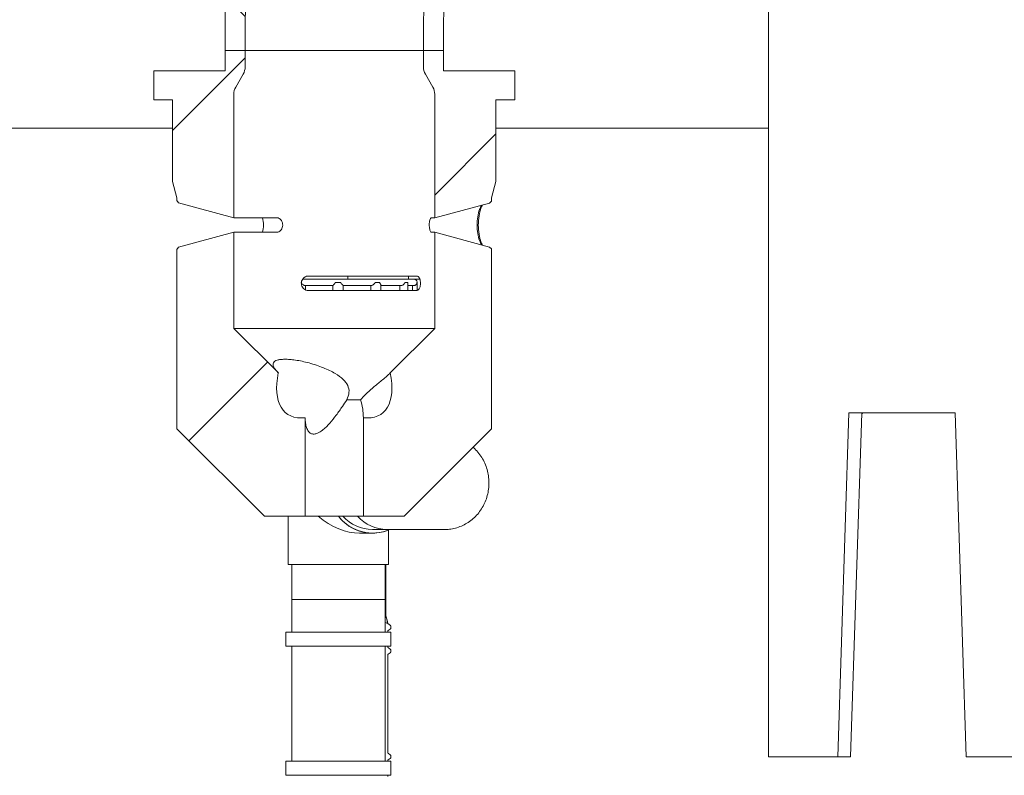
# Model space of a CAD drawing. Units: millimetres. Extents: x 1403 to 31900, y 205 to 4957.
# Drawn here: x 2666 to 3004, y 3170 to 3430 of the extents above; entities that cross this region are included whole.
import ezdxf

# ---------------------------------------------------------------- set-up
doc = ezdxf.new("R2010")
doc.units = ezdxf.units.MM
doc.header["$LTSCALE"] = 25
doc.linetypes.add('SLD-Durchgehend', pattern=[0])

msp = doc.modelspace()

# ---------------------------------------------------------------- hatches: boundary and pattern name
at = {"linetype": 'SLD-Durchgehend', "lineweight": 18}
h = msp.add_hatch(dxfattribs=at)
h.set_pattern_fill('ANSI31', scale=25, angle=90, style=0)
edge = h.paths.add_edge_path(flags=0)
edge.add_line((2804.37, 3419.26), (2811.27, 3419.26))
edge.add_line((2811.27, 3419.26), (2811.27, 3429.26))
edge.add_spline(control_points=[(2811.27, 3429.26), (2811.27, 3444.18), (2817.13, 3458.63), (2822.12, 3472.7), (2824.14, 3478.38), (2825.97, 3484.23), (2826.59, 3490.24), (2826.95, 3493.77), (2826.87, 3497.42), (2826.1, 3500.89), (2825.52, 3503.51), (2824.52, 3506.09), (2823.13, 3508.4), (2821.58, 3510.97), (2819.49, 3513.28), (2817.1, 3515.1), (2814.72, 3516.91), (2811.98, 3518.31), (2809.14, 3519.25), (2805.71, 3520.39), (2802.03, 3520.9), (2798.41, 3520.88), (2793.84, 3520.85), (2789.22, 3519.97), (2784.89, 3518.49), (2779.34, 3516.59), (2774.09, 3513.65), (2769.43, 3510.09), (2763.37, 3505.46), (2758.12, 3499.67), (2753.84, 3493.36), (2748.36, 3485.27), (2744.29, 3476.13), (2741.5, 3466.76), (2737.9, 3454.66), (2736.27, 3441.88), (2736.27, 3429.26)], knot_values=[0, 0, 0, 0, 0.044771, 0.044771, 0.044771, 0.062862, 0.062862, 0.062862, 0.073523, 0.073523, 0.073523, 0.081578, 0.081578, 0.081578, 0.090608, 0.090608, 0.090608, 0.099571, 0.099571, 0.099571, 0.110426, 0.110426, 0.110426, 0.12419, 0.12419, 0.12419, 0.141861, 0.141861, 0.141861, 0.164876, 0.164876, 0.164876, 0.19443, 0.19443, 0.19443, 0.232623, 0.232623, 0.232623, 0.232623], weights=[1, 1, 1, 1, 1, 1, 1, 1, 1, 1, 1, 1, 1, 1, 1, 1, 1, 1, 1, 1, 1, 1, 1, 1, 1, 1, 1, 1, 1, 1, 1, 1, 1, 1, 1, 1, 1], degree=3, periodic=0)
edge.add_line((2736.27, 3429.26), (2736.27, 3419.26))
edge.add_line((2736.27, 3419.26), (2743.17, 3419.26))
edge.add_line((2743.17, 3419.26), (2743.17, 3429.26))
edge.add_spline(control_points=[(2743.17, 3429.26), (2743.17, 3443.37), (2745.28, 3457.78), (2750.25, 3470.99), (2752.97, 3478.22), (2756.62, 3485.21), (2761.31, 3491.35), (2765.06, 3496.26), (2769.55, 3500.74), (2774.66, 3504.22), (2778.33, 3506.72), (2782.4, 3508.76), (2786.67, 3510), (2789.89, 3510.94), (2793.29, 3511.45), (2796.65, 3511.33), (2799.24, 3511.24), (2801.87, 3510.77), (2804.3, 3509.85), (2806.35, 3509.08), (2808.3, 3507.98), (2809.98, 3506.59), (2811.67, 3505.19), (2813.12, 3503.45), (2814.2, 3501.55), (2815.22, 3499.77), (2815.95, 3497.79), (2816.41, 3495.78), (2817.1, 3492.7), (2817.17, 3489.45), (2816.88, 3486.3), (2815.94, 3476.08), (2811.82, 3466.41), (2808.89, 3456.57), (2806.25, 3447.73), (2804.37, 3438.49), (2804.37, 3429.26)], knot_values=[0, 0, 0, 0, 0.042323, 0.042323, 0.042323, 0.065286, 0.065286, 0.065286, 0.083662, 0.083662, 0.083662, 0.096823, 0.096823, 0.096823, 0.106746, 0.106746, 0.106746, 0.11442, 0.11442, 0.11442, 0.120856, 0.120856, 0.120856, 0.127321, 0.127321, 0.127321, 0.133374, 0.133374, 0.133374, 0.142722, 0.142722, 0.142722, 0.173178, 0.173178, 0.173178, 0.200768, 0.200768, 0.200768, 0.200768], weights=[1, 1, 1, 1, 1, 1, 1, 1, 1, 1, 1, 1, 1, 1, 1, 1, 1, 1, 1, 1, 1, 1, 1, 1, 1, 1, 1, 1, 1, 1, 1, 1, 1, 1, 1, 1, 1], degree=3, periodic=0)
edge.add_line((2804.37, 3429.26), (2804.37, 3419.26))
h = msp.add_hatch(dxfattribs=at)
h.set_pattern_fill('ANSI31', scale=25, style=0)
edge = h.paths.add_edge_path(flags=0)
edge.add_arc((2738.17, 3413.6), 5, 330, 360)
edge.add_line((2743.17, 3413.6), (2743.17, 3419.26))
edge.add_line((2743.17, 3419.26), (2736.27, 3419.26))
edge.add_line((2736.27, 3419.26), (2736.27, 3412.26))
edge.add_line((2736.27, 3412.26), (2711.77, 3412.26))
edge.add_line((2711.77, 3412.26), (2711.77, 3402.26))
edge.add_line((2711.77, 3402.26), (2718.27, 3402.26))
edge.add_line((2718.27, 3402.26), (2718.27, 3374.26))
edge.add_line((2718.27, 3374.26), (2719.77, 3368.66))
edge.add_line((2719.77, 3368.66), (2719.77, 3367.69))
edge.add_line((2719.77, 3367.69), (2720.25, 3366.86))
edge.add_line((2720.25, 3366.86), (2739.27, 3361.76))
edge.add_line((2739.27, 3361.76), (2739.27, 3404.17))
edge.add_arc((2744.27, 3404.17), 5, 150, 180, ccw=False)
edge.add_line((2739.94, 3406.67), (2742.5, 3411.1))
h = msp.add_hatch(dxfattribs=at)
h.set_pattern_fill('ANSI31', scale=25, style=0)
edge = h.paths.add_edge_path(flags=0)
edge.add_line((2811.27, 3419.26), (2804.37, 3419.26))
edge.add_line((2804.37, 3419.26), (2804.37, 3413.6))
edge.add_arc((2809.37, 3413.6), 5, 180, 210)
edge.add_line((2805.04, 3411.1), (2807.6, 3406.67))
edge.add_arc((2803.27, 3404.17), 5, 0, 30, ccw=False)
edge.add_line((2808.27, 3404.17), (2808.27, 3361.76))
edge.add_line((2808.27, 3361.76), (2827.09, 3366.8))
edge.add_line((2827.09, 3366.8), (2827.77, 3367.49))
edge.add_line((2827.77, 3367.49), (2827.77, 3368.66))
edge.add_line((2827.77, 3368.66), (2829.27, 3374.26))
edge.add_line((2829.27, 3374.26), (2829.27, 3402.26))
edge.add_line((2829.27, 3402.26), (2835.77, 3402.26))
edge.add_line((2835.77, 3402.26), (2835.77, 3412.26))
edge.add_line((2835.77, 3412.26), (2811.27, 3412.26))
edge.add_line((2811.27, 3412.26), (2811.27, 3419.26))
h = msp.add_hatch(dxfattribs=at)
h.set_pattern_fill('ANSI31', scale=25, style=0)
edge = h.paths.add_edge_path(flags=0)
edge.add_line((2763.77, 3259.26), (2763.77, 3293.1))
edge.add_ellipse((2773.77, 3317.26), major_axis=(16.17, 22.86), ratio=0.5, start_angle=130.7247, end_angle=204.3992, ccw=False)
edge.add_line((2754.56, 3308.47), (2739.27, 3323.76))
edge.add_line((2739.27, 3323.76), (2739.27, 3356.76))
edge.add_line((2739.27, 3356.76), (2720.25, 3351.67))
edge.add_line((2720.25, 3351.67), (2719.77, 3350.83))
edge.add_line((2719.77, 3350.83), (2719.77, 3289.26))
edge.add_line((2719.77, 3289.26), (2749.77, 3259.26))
edge.add_line((2749.77, 3259.26), (2763.77, 3259.26))
h = msp.add_hatch(dxfattribs=at)
h.set_pattern_fill('ANSI31', scale=25, style=0)
edge = h.paths.add_edge_path(flags=0)
edge.add_line((2783.77, 3293.1), (2783.77, 3259.26))
edge.add_line((2783.77, 3259.26), (2797.77, 3259.26))
edge.add_line((2797.77, 3259.26), (2827.77, 3289.26))
edge.add_line((2827.77, 3289.26), (2827.77, 3351.04))
edge.add_line((2827.77, 3351.04), (2827.09, 3351.72))
edge.add_line((2827.09, 3351.72), (2808.27, 3356.76))
edge.add_line((2808.27, 3356.76), (2808.27, 3323.76))
edge.add_line((2808.27, 3323.76), (2792.98, 3308.47))
edge.add_ellipse((2773.77, 3317.26), major_axis=(-16.17, 22.86), ratio=0.5, start_angle=155.6008, end_angle=229.2753, ccw=False)

# ---------------------------------------------------------------- linework, layer by layer
at = {"color": 7, "linetype": 'SLD-Durchgehend', "lineweight": 18}
for p, q in [((2922.81, 3176.57), (2922.81, 3548.57)), ((2736.27, 3419.26), (2736.27, 3429.26)), ((2743.17, 3419.26), (2743.17, 3429.26)), ((2804.37, 3429.26), (2804.37, 3419.26)), ((2811.27, 3429.26), (2811.27, 3419.26)), ((2743.17, 3419.26), (2736.27, 3419.26)), ((2736.27, 3419.26), (2736.27, 3412.26)), ((2743.17, 3419.26), (2804.37, 3419.26)), ((2743.17, 3413.6), (2743.17, 3419.26)), ((2811.27, 3419.26), (2804.37, 3419.26)), ((2804.37, 3419.26), (2804.37, 3413.6)), ((2811.27, 3412.26), (2811.27, 3419.26)), ((2711.77, 3412.26), (2711.77, 3402.26)), ((2736.27, 3412.26), (2711.77, 3412.26)), ((2739.94, 3406.67), (2742.5, 3411.1)), ((2805.04, 3411.1), (2807.6, 3406.67)), ((2835.77, 3412.26), (2811.27, 3412.26)), ((2835.77, 3402.26), (2835.77, 3412.26)), ((2739.27, 3404.17), (2739.27, 3361.76)), ((2808.27, 3361.76), (2808.27, 3404.17)), ((2711.77, 3402.26), (2718.27, 3402.26)), ((2718.27, 3402.26), (2718.27, 3374.26)), ((2829.27, 3374.26), (2829.27, 3402.26)), ((2829.27, 3402.26), (2835.77, 3402.26)), ((2624.73, 3392.57), (2718.27, 3392.57)), ((2829.27, 3392.57), (2922.81, 3392.57)), ((2718.27, 3374.26), (2719.77, 3368.66)), ((2827.77, 3368.66), (2829.27, 3374.26)), ((2719.77, 3368.66), (2719.77, 3367.69)), ((2720.25, 3366.86), (2719.77, 3367.69)), ((2720.25, 3366.86), (2739.27, 3361.76)), ((2827.09, 3366.8), (2808.27, 3361.76)), ((2827.77, 3367.49), (2827.09, 3366.8)), ((2827.77, 3367.49), (2827.77, 3368.66)), ((2753.98, 3361.76), (2739.27, 3361.76)), ((2807.09, 3361.76), (2808.27, 3361.76)), ((2739.27, 3356.76), (2720.25, 3351.67)), ((2739.27, 3356.76), (2739.27, 3323.76)), ((2753.98, 3356.76), (2739.27, 3356.76)), ((2807.09, 3356.76), (2808.27, 3356.76)), ((2808.27, 3323.76), (2808.27, 3356.76)), ((2808.27, 3356.76), (2827.09, 3351.72)), ((2719.77, 3350.83), (2720.25, 3351.67)), ((2719.77, 3350.83), (2719.77, 3289.26)), ((2827.09, 3351.72), (2827.77, 3351.04)), ((2827.77, 3289.26), (2827.77, 3351.04)), ((2778.42, 3340.68), (2762.86, 3340.68)), ((2802.03, 3341.76), (2764.84, 3341.76)), ((2778.42, 3341.76), (2778.42, 3340.68)), ((2778.42, 3340.68), (2799.23, 3340.68)), ((2799.23, 3341.76), (2799.23, 3340.68)), ((2803.29, 3340.68), (2799.23, 3340.68)), ((2802.18, 3339.48), (2802.18, 3339.68)), ((2763.59, 3338.49), (2763.62, 3338.48)), ((2763.62, 3338.48), (2773.32, 3338.48)), ((2763.87, 3338.48), (2763.87, 3337)), ((2802.03, 3336.76), (2764.84, 3336.76)), ((2773.32, 3336.76), (2773.32, 3338.49)), ((2774.13, 3339.48), (2774.31, 3339.48)), ((2775.06, 3339.48), (2774.31, 3339.48)), ((2775.81, 3339.48), (2775.06, 3339.48)), ((2775.81, 3339.48), (2775.99, 3339.48)), ((2776.82, 3338.49), (2776.82, 3338.48)), ((2776.82, 3338.49), (2776.82, 3336.76)), ((2776.82, 3338.48), (2786.53, 3338.48)), ((2776.82, 3338.48), (2776.82, 3336.76)), ((2786.28, 3336.76), (2786.28, 3338.48)), ((2786.53, 3338.48), (2786.56, 3338.49)), ((2787.76, 3339.48), (2787.93, 3339.48)), ((2788.58, 3339.48), (2787.93, 3339.48)), ((2789.23, 3339.48), (2788.58, 3339.48)), ((2789.23, 3339.48), (2789.37, 3339.48)), ((2789.73, 3336.76), (2789.73, 3338.65)), ((2789.79, 3338.48), (2796.71, 3338.48)), ((2796.27, 3336.76), (2796.27, 3338.48)), ((2796.71, 3338.48), (2796.76, 3338.49)), ((2798.02, 3339.48), (2798.12, 3339.48)), ((2798.5, 3339.48), (2798.12, 3339.48)), ((2798.88, 3339.48), (2798.5, 3339.48)), ((2798.88, 3339.48), (2798.96, 3339.48)), ((2799.02, 3336.76), (2799.02, 3339.04)), ((2799.02, 3338.48), (2801.11, 3338.48)), ((2800.61, 3336.76), (2800.61, 3338.48)), ((2801.11, 3338.48), (2801.17, 3338.49)), ((2802.16, 3339.48), (2802.18, 3339.48)), ((2802.18, 3339.48), (2802.18, 3339.48)), ((2802.18, 3336.78), (2802.18, 3339.48)), ((2802.18, 3339.48), (2802.18, 3339.48)), ((2808.27, 3323.76), (2739.27, 3323.76)), ((2739.27, 3323.76), (2754.56, 3308.47)), ((2792.98, 3308.47), (2808.27, 3323.76)), ((2782.8, 3299.26), (2778.06, 3299.26)), ((2763.77, 3293.1), (2763.77, 3259.26)), ((2783.77, 3259.26), (2783.77, 3293.1)), ((2946.67, 3176.57), (2950.45, 3294.82)), ((2950.45, 3294.82), (2986.92, 3294.82)), ((2951.04, 3176.57), (2954.83, 3294.82)), ((2986.92, 3294.82), (2990.71, 3176.57)), ((2749.77, 3259.26), (2719.77, 3289.26)), ((2827.77, 3289.26), (2797.77, 3259.26)), ((2749.77, 3259.26), (2763.77, 3259.26)), ((2757.93, 3259.26), (2757.93, 3242.68)), ((2757.93, 3259.26), (2757.93, 3242.68)), ((2783.77, 3259.26), (2763.77, 3259.26)), ((2783.77, 3259.26), (2797.77, 3259.26)), ((2782.4, 3253.43), (2786.9, 3253.43)), ((2782.4, 3253.43), (2786.9, 3253.43)), ((2786.9, 3254.68), (2791.93, 3254.68)), ((2786.9, 3254.68), (2791.93, 3254.68)), ((2791.93, 3254.68), (2811.6, 3254.68)), ((2792.43, 3242.68), (2792.43, 3254.54)), ((2792.43, 3242.68), (2792.43, 3254.54)), ((2792.43, 3242.68), (2757.93, 3242.68)), ((2757.93, 3242.68), (2759.51, 3242.68)), ((2759.18, 3242.68), (2759.18, 3230.68)), ((2759.18, 3242.68), (2759.18, 3230.68)), ((2759.51, 3242.68), (2792.43, 3242.68)), ((2791.18, 3230.68), (2791.18, 3242.68)), ((2791.18, 3230.68), (2791.18, 3242.68)), ((2791.45, 3224.97), (2791.45, 3242.68)), ((2759.18, 3230.68), (2759.18, 3219.46)), ((2791.18, 3230.68), (2759.18, 3230.68)), ((2791.18, 3219.46), (2791.18, 3230.68)), ((2791.28, 3222.76), (2792.14, 3222.36)), ((2792.14, 3222.36), (2792.08, 3222.4)), ((2793.04, 3221.68), (2792.14, 3222.36)), ((2793.13, 3220.66), (2793.13, 3221.56)), ((2757.18, 3219.46), (2757.18, 3214.66)), ((2757.18, 3219.46), (2793.18, 3219.46)), ((2792.14, 3219.46), (2792.14, 3219.81)), ((2793.09, 3220.58), (2793.09, 3220.58)), ((2793.18, 3214.66), (2793.18, 3219.46)), ((2757.18, 3214.66), (2793.18, 3214.66)), ((2759.18, 3214.66), (2759.18, 3175.08)), ((2791.18, 3175.08), (2791.18, 3214.66)), ((2792.14, 3214.31), (2792.14, 3214.66)), ((2792.14, 3178.01), (2792.14, 3211.71)), ((2793.09, 3213.54), (2793.09, 3213.54)), ((2793.09, 3212.48), (2793.09, 3212.48)), ((2793.13, 3212.56), (2793.13, 3213.46)), ((2757.18, 3175.08), (2757.18, 3170.28)), ((2757.18, 3175.08), (2793.18, 3175.08)), ((2792.14, 3175.08), (2792.14, 3175.41)), ((2793.09, 3177.24), (2793.09, 3177.24)), ((2793.09, 3176.18), (2793.09, 3176.18)), ((2793.13, 3176.26), (2793.13, 3177.16)), ((2793.18, 3170.28), (2793.18, 3175.08)), ((2922.81, 3176.57), (2946.67, 3176.57)), ((2951.04, 3176.57), (2946.67, 3176.57)), ((2990.71, 3176.57), (3014.56, 3176.57)), ((2757.18, 3170.28), (2793.18, 3170.28)), ((2792.14, 3169.91), (2792.14, 3170.28))]:
    msp.add_line(p, q, dxfattribs=at)
at = {"color": 7, "linetype": 'SLD-Durchgehend', "lineweight": 18, "flags": 128}
for points in [[(2793.09, 3220.58), (2792.94, 3220.46), (2792.3, 3219.98), (2792.18, 3219.89)], [(2792.18, 3214.23), (2792.34, 3214.11), (2792.97, 3213.63), (2793.09, 3213.54)], [(2793.09, 3212.48), (2792.94, 3212.36), (2792.3, 3211.88), (2792.18, 3211.79)], [(2792.18, 3177.93), (2792.34, 3177.81), (2792.97, 3177.33), (2793.09, 3177.24)], [(2793.09, 3176.18), (2792.94, 3176.06), (2792.3, 3175.58), (2792.18, 3175.49)]]:
    msp.add_lwpolyline(points, dxfattribs=at)
at = {"color": 7, "linetype": 'SLD-Durchgehend', "lineweight": 18}
for centre, radius, start, end in [((2738.17, 3413.6), 5, 330, 0), ((2809.37, 3413.6), 5, 180, 210), ((2744.27, 3404.17), 5, 150, 180), ((2803.27, 3404.17), 5, 0, 30), ((2801.18, 3339.68), 1, 0, 90), ((2787.09, 3268.54), 15.11, 217.9045, 269.2973), ((2786.88, 3268.2), 14.73, 217.3323, 293.7992), ((2787.06, 3268.64), 13.96, 222.2202, 269.3392), ((2792.09, 3268.64), 13.96, 222.2202, 269.3392), ((2786.88, 3267.87), 14.44, 270.0837, 294.3164), ((2793.03, 3220.66), 0.1, 306.9273, 0), ((2793.03, 3213.46), 0.1, 0, 53.0727), ((2793.03, 3212.56), 0.1, 306.9273, 0), ((2793.03, 3177.16), 0.1, 0, 53.0727), ((2793.03, 3176.26), 0.1, 306.9273, 0)]:
    msp.add_arc(centre, radius, start, end, dxfattribs=at)
for centre, major_axis, ratio, start_param, end_param in [((2773.77, 3317.26), (16.17, 22.86), 0.5, 2.281577, 3.567439), ((2773.77, 3317.26), (-16.17, 22.86), 0.5, 2.715746, 4.001609), ((2775.18, 3270.68), (14.53, -14.53), 0.640142, 4.866754, 5.713772), ((2775.18, 3230.23), (16.21, -11.38), 0.450636, 0.378582, 0.651057), ((2775.22, 3230.31), (16.1, -11.4), 0.45153, 0.378949, 0.644589)]:
    msp.add_ellipse(centre, major_axis=major_axis, ratio=ratio, start_param=start_param, end_param=end_param, dxfattribs=at)
for points, knots in [([(2736.27, 3429.26), (2736.37, 3433.48), (2736.58, 3441.93), (2738.35, 3454.49), (2741.05, 3465.91), (2744.58, 3476.09), (2748.66, 3485.02), (2753.31, 3492.85), (2758.34, 3499.56), (2763.54, 3505.19), (2768.89, 3509.83), (2774.23, 3513.51), (2779.4, 3516.35), (2785.16, 3518.73), (2791.52, 3520.41), (2797.93, 3521.04), (2803.87, 3520.64), (2808.89, 3519.48), (2813.35, 3517.61), (2817.19, 3515.2), (2820.53, 3512.12), (2823.16, 3508.6), (2825.02, 3504.8), (2826.33, 3500.5), (2826.91, 3495.59), (2826.69, 3490), (2825.7, 3484.25), (2824.1, 3478.42), (2821.98, 3472.23), (2819.57, 3465.62), (2817.06, 3458.52), (2814.76, 3451.34), (2812.89, 3444.07), (2811.55, 3436.71), (2811.36, 3431.74), (2811.27, 3429.26)], [0, 0, 0, 0, 0.054391, 0.108885, 0.163226, 0.205369, 0.247596, 0.289684, 0.322552, 0.355495, 0.388323, 0.413616, 0.438969, 0.464234, 0.493859, 0.523451, 0.54686, 0.570244, 0.589601, 0.608942, 0.628401, 0.647854, 0.665259, 0.682675, 0.70564, 0.72865, 0.754572, 0.780589, 0.806601, 0.83886, 0.871329, 0.90377, 0.936017, 0.968039, 1, 1, 1, 1]), ([(2743.17, 3429.26), (2743.25, 3432.8), (2743.4, 3439.9), (2744.7, 3450.48), (2746.87, 3460.91), (2749.78, 3470.15), (2753.18, 3478.17), (2756.85, 3485.01), (2760.9, 3491.01), (2765.23, 3496.17), (2769.68, 3500.51), (2774.71, 3504.43), (2780.36, 3507.74), (2786.1, 3510), (2791.58, 3511.19), (2796.27, 3511.47), (2800.55, 3511), (2804.15, 3510.02), (2807.32, 3508.53), (2810.05, 3506.66), (2812.39, 3504.32), (2814.25, 3501.66), (2815.59, 3498.78), (2816.63, 3495.27), (2817.14, 3491.07), (2816.93, 3485.32), (2815.77, 3478.69), (2813.69, 3471.26), (2811.24, 3463.94), (2808.66, 3456.1), (2806.43, 3447.64), (2804.73, 3438.51), (2804.49, 3432.34), (2804.37, 3429.26)], [0, 0, 0, 0, 0.05228, 0.104761, 0.157166, 0.209343, 0.247467, 0.28566, 0.323738, 0.354273, 0.384875, 0.415367, 0.448279, 0.481151, 0.506022, 0.530863, 0.550131, 0.569378, 0.585556, 0.601723, 0.617951, 0.634181, 0.649413, 0.664657, 0.688063, 0.711524, 0.749292, 0.787214, 0.82532, 0.863341, 0.908921, 0.954549, 1, 1, 1, 1]), ([(2824.37, 3352.45), (2824.11, 3352.9), (2823.56, 3353.84), (2822.93, 3356.35), (2822.69, 3359.26), (2822.93, 3362.18), (2823.56, 3364.68), (2824.11, 3365.62), (2824.37, 3366.08)], [0, 0, 0, 0, 0.157268, 0.328853, 0.500179, 0.671435, 0.842845, 1, 1, 1, 1]), ([(2824.67, 3366.16), (2824.48, 3365.82), (2823.98, 3364.94), (2823.38, 3362.44), (2823.12, 3359.26), (2823.38, 3356.08), (2823.98, 3353.59), (2824.48, 3352.7), (2824.67, 3352.37)], [0, 0, 0, 0, 0.118585, 0.3096, 0.499789, 0.690054, 0.881263, 1, 1, 1, 1]), ([(2749.08, 3361.76), (2749.3, 3360.93), (2749.74, 3359.26), (2749.3, 3357.59), (2749.08, 3356.76)], [0, 0, 0, 0, 0.500623, 1, 1, 1, 1]), ([(2753.98, 3361.76), (2754.04, 3361.76), (2754.32, 3361.75), (2754.82, 3361.59), (2755.41, 3361.13), (2755.85, 3360.45), (2756.08, 3359.64), (2756.06, 3358.78), (2755.81, 3357.97), (2755.34, 3357.31), (2754.72, 3356.88), (2754.24, 3356.76), (2754, 3356.76), (2753.98, 3356.76)], [0, 0, 0, 0, 0.026147, 0.131752, 0.23757, 0.344353, 0.452172, 0.560599, 0.66919, 0.777595, 0.885348, 0.992024, 1, 1, 1, 1]), ([(2807.09, 3356.76), (2807.07, 3356.76), (2806.97, 3356.78), (2806.79, 3356.98), (2806.59, 3357.47), (2806.43, 3358.16), (2806.36, 3358.98), (2806.37, 3359.84), (2806.48, 3360.64), (2806.66, 3361.27), (2806.88, 3361.68), (2807.02, 3361.74), (2807.09, 3361.76)], [0, 0, 0, 0, 0.038799, 0.144372, 0.250272, 0.357183, 0.465096, 0.573557, 0.68214, 0.79049, 0.898125, 1, 1, 1, 1]), ([(2764.84, 3336.76), (2764.83, 3336.76), (2764.56, 3336.76), (2764.02, 3336.86), (2763.32, 3337.28), (2762.79, 3337.91), (2762.48, 3338.7), (2762.44, 3339.56), (2762.67, 3340.39), (2763.15, 3341.08), (2763.82, 3341.57), (2764.42, 3341.75), (2764.76, 3341.76), (2764.84, 3341.76)], [0, 0, 0, 0, 0.003502, 0.109303, 0.215081, 0.32163, 0.429257, 0.537598, 0.646185, 0.754663, 0.862598, 0.969516, 1, 1, 1, 1]), ([(2802.03, 3341.76), (2802.06, 3341.76), (2802.25, 3341.75), (2802.58, 3341.61), (2802.96, 3341.16), (2803.24, 3340.49), (2803.38, 3339.69), (2803.38, 3338.83), (2803.25, 3338.11), (2803.03, 3337.5), (2802.71, 3337.03), (2802.34, 3336.79), (2802.11, 3336.77), (2802.03, 3336.76)], [0, 0, 0, 0, 0.020291, 0.125879, 0.231625, 0.33831, 0.446044, 0.554414, 0.662969, 0.733932, 0.840884, 0.947869, 1, 1, 1, 1]), ([(2762.39, 3339.48), (2762.39, 3339.46), (2762.4, 3339.4), (2762.53, 3339.22), (2762.79, 3338.97), (2763.13, 3338.7), (2763.4, 3338.55), (2763.53, 3338.5), (2763.58, 3338.49), (2763.59, 3338.49)], [0, 0, 0, 0, 0.032788, 0.1022907, 0.3777273, 0.6535444, 0.82418, 0.9685205, 1, 1, 1, 1]), ([(2773.32, 3338.49), (2773.32, 3338.5), (2773.34, 3338.52), (2773.46, 3338.66), (2773.68, 3338.9), (2773.92, 3339.14), (2774.07, 3339.34), (2774.12, 3339.41), (2774.13, 3339.46), (2774.13, 3339.48)], [0, 0, 0, 0, 0.1558698, 0.3108283, 0.5372558, 0.8437973, 0.9181547, 0.9641098, 1, 1, 1, 1]), ([(2775.99, 3339.48), (2775.99, 3339.46), (2776, 3339.4), (2776.14, 3339.22), (2776.38, 3338.97), (2776.63, 3338.7), (2776.77, 3338.55), (2776.81, 3338.5), (2776.82, 3338.49), (2776.82, 3338.49)], [0, 0, 0, 0, 0.032788, 0.1022907, 0.3777273, 0.6535444, 0.82418, 0.9685205, 1, 1, 1, 1]), ([(2786.56, 3338.49), (2786.61, 3338.5), (2786.72, 3338.52), (2786.96, 3338.66), (2787.28, 3338.9), (2787.55, 3339.14), (2787.71, 3339.34), (2787.75, 3339.41), (2787.76, 3339.46), (2787.76, 3339.48)], [0, 0, 0, 0, 0.15587, 0.310828, 0.537256, 0.843797, 0.918155, 0.96411, 1, 1, 1, 1]), ([(2789.37, 3339.48), (2789.38, 3339.46), (2789.38, 3339.4), (2789.49, 3339.22), (2789.64, 3338.97), (2789.74, 3338.74), (2789.73, 3338.66), (2789.73, 3338.65)], [0, 0, 0, 0, 0.047463, 0.148074, 0.54679, 0.946057, 1, 1, 1, 1]), ([(2796.76, 3338.49), (2796.84, 3338.5), (2797.01, 3338.52), (2797.3, 3338.66), (2797.63, 3338.9), (2797.87, 3339.14), (2797.98, 3339.34), (2798.02, 3339.41), (2798.02, 3339.46), (2798.02, 3339.48)], [0, 0, 0, 0, 0.15587, 0.310828, 0.537256, 0.843797, 0.918155, 0.96411, 1, 1, 1, 1]), ([(2798.96, 3339.48), (2798.96, 3339.46), (2798.96, 3339.4), (2799, 3339.25), (2799, 3339.13), (2799.01, 3339.04)], [0, 0, 0, 0, 0.101576, 0.316894, 1, 1, 1, 1]), ([(2801.17, 3338.49), (2801.26, 3338.5), (2801.45, 3338.52), (2801.72, 3338.66), (2801.98, 3338.9), (2802.1, 3339.14), (2802.15, 3339.34), (2802.16, 3339.41), (2802.16, 3339.46), (2802.16, 3339.48)], [0, 0, 0, 0, 0.15587, 0.310828, 0.537256, 0.843797, 0.918155, 0.96411, 1, 1, 1, 1]), ([(2778.06, 3299.26), (2778.4, 3300.12), (2779.07, 3301.83), (2778.53, 3304.19), (2776.91, 3306.36), (2774.62, 3308.04), (2772.19, 3309.34), (2770.01, 3310.3), (2767.62, 3311.17), (2765.17, 3311.91), (2762.72, 3312.49), (2760.47, 3312.89), (2758.43, 3313.12), (2756.7, 3313.19), (2755.26, 3313.1), (2754.15, 3312.87), (2753.34, 3312.51), (2752.85, 3312.01), (2752.69, 3311.39), (2752.87, 3310.62), (2753.42, 3309.72), (2754.06, 3308.97), (2754.5, 3308.53), (2754.56, 3308.47)], [0, 0, 0, 0, 0.067474, 0.134387, 0.201237, 0.279414, 0.324241, 0.37021, 0.417909, 0.467068, 0.513308, 0.561105, 0.603938, 0.648161, 0.688696, 0.73041, 0.771004, 0.812668, 0.855374, 0.899161, 0.944938, 0.99193, 1, 1, 1, 1]), ([(2792.98, 3308.47), (2792.6, 3308.11), (2791.84, 3307.38), (2790.45, 3306.22), (2788.98, 3305.01), (2787.49, 3303.79), (2785.95, 3302.46), (2784.33, 3300.95), (2783.34, 3299.86), (2782.8, 3299.26)], [0, 0, 0, 0, 0.1522115, 0.3085043, 0.4382445, 0.5714627, 0.7013784, 0.8363144, 1, 1, 1, 1]), ([(2763.77, 3293.1), (2763.79, 3292.48), (2763.83, 3291.29), (2764.18, 3289.67), (2764.78, 3288.4), (2765.69, 3287.59), (2766.81, 3287.37), (2768.2, 3287.75), (2769.61, 3288.65), (2770.98, 3289.88), (2772.61, 3291.6), (2774.48, 3293.99), (2776.4, 3296.74), (2777.56, 3298.5), (2778.06, 3299.26)], [0, 0, 0, 0, 0.086604, 0.165171, 0.246377, 0.308554, 0.371212, 0.427652, 0.504386, 0.568502, 0.634221, 0.764653, 0.898204, 1, 1, 1, 1]), ([(2782.8, 3299.26), (2783.08, 3298.24), (2783.64, 3296.17), (2783.72, 3294.13), (2783.77, 3293.1)], [0, 0, 0, 0, 0.495791, 1, 1, 1, 1]), ([(2954.82, 3294.48), (2954.96, 3294.54), (2955.64, 3294.84), (2956.38, 3294.83), (2956.98, 3294.82)], [0, 0, 0, 0, 0.199588, 1, 1, 1, 1]), ([(2811.6, 3254.68), (2812.16, 3254.7), (2813.43, 3254.75), (2815.39, 3255.13), (2817.42, 3255.83), (2819.33, 3256.82), (2821.09, 3258.08), (2822.67, 3259.58), (2824.04, 3261.3), (2825.16, 3263.21), (2826.02, 3265.27), (2826.6, 3267.44), (2826.89, 3269.69), (2826.87, 3271.96), (2826.54, 3274.22), (2825.91, 3276.41), (2824.99, 3278.49), (2823.78, 3280.41), (2822.58, 3281.9), (2821.71, 3282.64), (2821.41, 3282.9)], [0, 0, 0, 0, 0.0441077, 0.1006627, 0.1571323, 0.2136176, 0.2702276, 0.3270543, 0.3841648, 0.4415973, 0.4993621, 0.5574458, 0.6158175, 0.6744348, 0.7332446, 0.7921663, 0.8511248, 0.9100321, 0.9687921, 1, 1, 1, 1]), ([(2791.18, 3222.76), (2791.18, 3222.76), (2791.19, 3222.76), (2791.21, 3222.77), (2791.23, 3222.77), (2791.25, 3222.77)], [0, 0, 0, 0, 0.153194, 0.576201, 1, 1, 1, 1]), ([(2791.28, 3222.76), (2791.27, 3222.77), (2791.26, 3222.77), (2791.25, 3222.77), (2791.25, 3222.77)], [0, 0, 0, 0, 0.761727, 1, 1, 1, 1]), ([(2793.04, 3221.68), (2793.05, 3221.67), (2793.08, 3221.65), (2793.09, 3221.64), (2793.1, 3221.64)], [0, 0, 0, 0, 0.644384, 1, 1, 1, 1]), ([(2793.1, 3221.64), (2793.11, 3221.63), (2793.13, 3221.6), (2793.14, 3221.58), (2793.13, 3221.56), (2793.13, 3221.56), (2793.13, 3221.56)], [0, 0, 0, 0, 0.416839, 0.91343, 0.98361, 1, 1, 1, 1]), ([(2792.18, 3219.89), (2792.17, 3219.88), (2792.16, 3219.87), (2792.14, 3219.84), (2792.14, 3219.82), (2792.14, 3219.81)], [0, 0, 0, 0, 0.272789, 0.636397, 1, 1, 1, 1]), ([(2792.18, 3214.23), (2792.17, 3214.23), (2792.15, 3214.25), (2792.14, 3214.28), (2792.14, 3214.3), (2792.14, 3214.31)], [0, 0, 0, 0, 0.363618, 0.72723, 1, 1, 1, 1]), ([(2792.18, 3211.79), (2792.17, 3211.78), (2792.16, 3211.77), (2792.14, 3211.74), (2792.14, 3211.72), (2792.14, 3211.71)], [0, 0, 0, 0, 0.272789, 0.636397, 1, 1, 1, 1]), ([(2792.18, 3177.93), (2792.17, 3177.93), (2792.15, 3177.95), (2792.14, 3177.98), (2792.14, 3178), (2792.14, 3178.01)], [0, 0, 0, 0, 0.363618, 0.72723, 1, 1, 1, 1]), ([(2792.18, 3175.49), (2792.17, 3175.48), (2792.16, 3175.47), (2792.14, 3175.44), (2792.14, 3175.42), (2792.14, 3175.41)], [0, 0, 0, 0, 0.272789, 0.636397, 1, 1, 1, 1])]:
    msp.add_open_spline(points, degree=3, knots=knots, dxfattribs=at)

doc.saveas('drawing.dxf')
